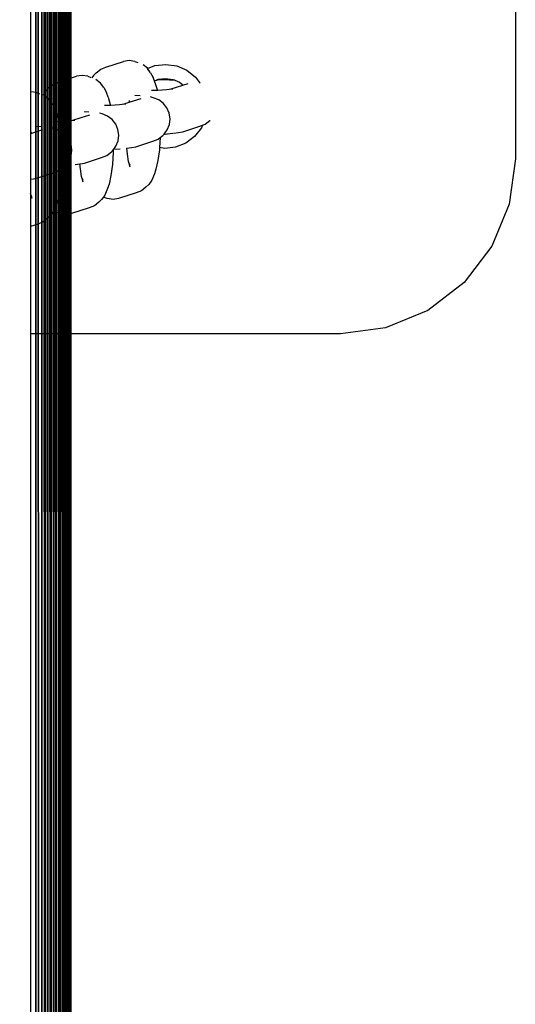
# Model space of a CAD drawing. Units: inches. Extents: x -279 to 471, y -15 to 585.
# Drawn here: x 99 to 107, y 170 to 184 of the extents above; entities that cross this region are included whole.
import ezdxf

# ---------------------------------------------------------------- set-up
doc = ezdxf.new("R2010")
doc.units = ezdxf.units.IN
doc.header["$MEASUREMENT"] = 0
doc.layers.get('0').update_dxf_attribs({"color": 255})
doc.layers.add('element', color=255, linetype='Continuous')
doc.layers.add('strefa', color=40, linetype='Continuous')
doc.layers.add('konstrukcja', color=7, linetype='Continuous', true_color=0xd3d2ce)

# ---------------------------------------------------------------- blocks, each defined once
blk = doc.blocks.new('Grupa_1')
at = {"layer": 'konstrukcja', "color": 74, "true_color": 0x50a300}
for p, q in [((16.861, 172.126, 15.869), (16.861, -90.092, 15.869)), ((16.869, 172.134, 15.783), (16.868, -90.092, 15.783)), ((16.891, 172.141, 15.698), (16.891, -90.21, 15.698)), ((16.928, 172.148, 15.619), (16.928, -90.217, 15.619)), ((16.978, 172.154, 15.548), (16.978, -90.223, 15.548)), ((17.04, 172.16, 15.486), (17.04, -90.229, 15.486)), ((17.111, 172.164, 15.436), (17.111, -90.233, 15.436)), ((17.19, 172.167, 15.4), (17.19, -90.236, 15.4)), ((17.274, 172.169, 15.377), (17.274, -90.238, 15.377)), ((17.361, -90.239, 15.369), (17.361, 172.17, 15.369)), ((16.861, 171.514, 22.869), (16.861, -90.092, 22.869)), ((16.869, 171.506, 22.956), (16.868, -90.092, 22.956)), ((16.891, 171.499, 23.04), (16.891, -90.182, 23.04)), ((16.928, 171.492, 23.119), (16.928, -90.175, 23.119)), ((16.978, 171.486, 23.191), (16.978, -90.169, 23.191)), ((17.04, 171.48, 23.252), (17.04, -90.163, 23.252)), ((17.111, 171.476, 23.302), (17.111, -90.159, 23.302)), ((17.19, 171.473, 23.339), (17.19, -90.156, 23.339)), ((17.274, 171.471, 23.362), (17.274, -90.154, 23.362)), ((17.361, -90.153, 23.369), (17.361, 171.47, 23.369))]:
    blk.add_line(p, q, dxfattribs=at)
at = {"color": 74, "true_color": 0x50a300}
mesh = blk.add_polyface(dxfattribs=at)
corners = [(16.861, 171.514, 22.869), (16.861, -90.092, 15.869), (16.861, -90.092, 22.869), (16.861, 172.126, 15.869)]
mesh.append_faces([[corners[k] for k in face] for face in [(0, 1, 2), (1, 0, 3)]], dxfattribs={"vtx0": -1, "color": 74})
mesh = blk.add_polyface(dxfattribs=at)
corners = [(17.361, 172.17, 15.369), (24.361, -90.239, 15.369), (17.361, -90.239, 15.369), (24.361, 172.17, 15.369)]
mesh.append_faces([[corners[k] for k in face] for face in [(0, 1, 2), (1, 0, 3)]], dxfattribs={"vtx0": -1, "color": 74})
mesh = blk.add_polyface(dxfattribs=at)
corners = [(24.361, -90.153, 23.369), (17.361, 171.47, 23.369), (17.361, -90.153, 23.369), (24.361, 171.47, 23.369)]
mesh.append_faces([[corners[k] for k in face] for face in [(0, 1, 2), (1, 0, 3)]], dxfattribs={"vtx0": -1, "color": 74})
at = {"layer": 'konstrukcja', "color": 74, "true_color": 0x50a300}
mesh = blk.add_polyface(dxfattribs=at)
corners = [(16.861, -90.195, 15.869), (16.868, -90.092, 15.783), (16.869, -90.203, 15.783), (16.861, -90.092, 15.869), (16.869, 172.134, 15.783), (16.861, 172.126, 15.869)]
mesh.append_faces([[corners[k] for k in face] for face in [(0, 1, 2), (4, 3, 5)]], dxfattribs={"vtx0": -1, "color": 74})
mesh.append_faces([[corners[k] for k in face] for face in [(1, 3, 4)]], dxfattribs={"vtx0": -1, "vtx1": -1, "color": 74})
mesh.append_faces([[corners[k] for k in face] for face in [(1, 0, 3)]], dxfattribs={"vtx0": -1, "vtx2": -1, "color": 74})
mesh = blk.add_polyface(dxfattribs=at)
corners = [(16.891, -90.21, 15.698), (16.868, -90.092, 15.783), (16.891, 172.141, 15.698), (16.869, -90.203, 15.783), (16.869, 172.134, 15.783)]
mesh.append_faces([[corners[k] for k in face] for face in [(1, 0, 3), (2, 1, 4)]], dxfattribs={"vtx0": -1, "color": 74})
mesh.append_faces([[corners[k] for k in face] for face in [(0, 1, 2)]], dxfattribs={"vtx0": -1, "vtx1": -1, "color": 74})
mesh = blk.add_polyface(dxfattribs=at)
corners = [(16.891, -90.21, 15.698), (16.928, 172.148, 15.619), (16.928, -90.217, 15.619), (16.891, 172.141, 15.698)]
mesh.append_faces([[corners[k] for k in face] for face in [(0, 1, 2), (1, 0, 3)]], dxfattribs={"vtx0": -1, "color": 74})
mesh = blk.add_polyface(dxfattribs=at)
corners = [(16.928, -90.217, 15.619), (16.978, 172.154, 15.548), (16.978, -90.223, 15.548), (16.928, 172.148, 15.619)]
mesh.append_faces([[corners[k] for k in face] for face in [(0, 1, 2), (1, 0, 3)]], dxfattribs={"vtx0": -1, "color": 74})
mesh = blk.add_polyface(dxfattribs=at)
corners = [(16.978, -90.223, 15.548), (17.04, 172.16, 15.486), (17.04, -90.229, 15.486), (16.978, 172.154, 15.548)]
mesh.append_faces([[corners[k] for k in face] for face in [(0, 1, 2), (1, 0, 3)]], dxfattribs={"vtx0": -1, "color": 74})
mesh = blk.add_polyface(dxfattribs=at)
corners = [(17.111, 172.164, 15.436), (17.04, -90.229, 15.486), (17.04, 172.16, 15.486), (17.111, -90.233, 15.436)]
mesh.append_faces([[corners[k] for k in face] for face in [(0, 1, 2), (1, 0, 3)]], dxfattribs={"vtx0": -1, "color": 74})
mesh = blk.add_polyface(dxfattribs=at)
corners = [(17.19, 172.167, 15.4), (17.111, -90.233, 15.436), (17.111, 172.164, 15.436), (17.19, -90.236, 15.4)]
mesh.append_faces([[corners[k] for k in face] for face in [(0, 1, 2), (1, 0, 3)]], dxfattribs={"vtx0": -1, "color": 74})
mesh = blk.add_polyface(dxfattribs=at)
corners = [(17.274, 172.169, 15.377), (17.19, -90.236, 15.4), (17.19, 172.167, 15.4), (17.274, -90.238, 15.377)]
mesh.append_faces([[corners[k] for k in face] for face in [(0, 1, 2), (1, 0, 3)]], dxfattribs={"vtx0": -1, "color": 74})
mesh = blk.add_polyface(dxfattribs=at)
corners = [(17.274, 172.169, 15.377), (17.361, -90.239, 15.369), (17.274, -90.238, 15.377), (17.361, 172.17, 15.369)]
mesh.append_faces([[corners[k] for k in face] for face in [(0, 1, 2), (1, 0, 3)]], dxfattribs={"vtx0": -1, "color": 74})
mesh = blk.add_polyface(dxfattribs=at)
corners = [(16.869, -90.189, 22.956), (16.861, -90.092, 22.869), (16.861, -90.197, 22.869), (16.868, -90.092, 22.956), (16.861, 171.514, 22.869), (16.869, 171.506, 22.956)]
mesh.append_faces([[corners[k] for k in face] for face in [(0, 1, 2), (4, 3, 5)]], dxfattribs={"vtx0": -1, "color": 74})
mesh.append_faces([[corners[k] for k in face] for face in [(1, 3, 4)]], dxfattribs={"vtx0": -1, "vtx1": -1, "color": 74})
mesh.append_faces([[corners[k] for k in face] for face in [(1, 0, 3)]], dxfattribs={"vtx0": -1, "vtx2": -1, "color": 74})
mesh = blk.add_polyface(dxfattribs=at)
corners = [(16.891, -90.182, 23.04), (16.868, -90.092, 22.956), (16.869, -90.189, 22.956), (16.891, 171.499, 23.04), (16.869, 171.506, 22.956)]
mesh.append_faces([[corners[k] for k in face] for face in [(0, 1, 2), (1, 3, 4)]], dxfattribs={"vtx0": -1, "color": 74})
mesh.append_faces([[corners[k] for k in face] for face in [(1, 0, 3)]], dxfattribs={"vtx0": -1, "vtx2": -1, "color": 74})
mesh = blk.add_polyface(dxfattribs=at)
corners = [(16.928, -90.175, 23.119), (16.891, 171.499, 23.04), (16.891, -90.182, 23.04), (16.928, 171.492, 23.119)]
mesh.append_faces([[corners[k] for k in face] for face in [(0, 1, 2), (1, 0, 3)]], dxfattribs={"vtx0": -1, "color": 74})
mesh = blk.add_polyface(dxfattribs=at)
corners = [(16.978, -90.169, 23.191), (16.928, 171.492, 23.119), (16.928, -90.175, 23.119), (16.978, 171.486, 23.191)]
mesh.append_faces([[corners[k] for k in face] for face in [(0, 1, 2), (1, 0, 3)]], dxfattribs={"vtx0": -1, "color": 74})
mesh = blk.add_polyface(dxfattribs=at)
corners = [(17.04, -90.163, 23.252), (16.978, 171.486, 23.191), (16.978, -90.169, 23.191), (17.04, 171.48, 23.252)]
mesh.append_faces([[corners[k] for k in face] for face in [(0, 1, 2), (1, 0, 3)]], dxfattribs={"vtx0": -1, "color": 74})
mesh = blk.add_polyface(dxfattribs=at)
corners = [(17.111, -90.159, 23.302), (17.04, 171.48, 23.252), (17.04, -90.163, 23.252), (17.111, 171.476, 23.302)]
mesh.append_faces([[corners[k] for k in face] for face in [(0, 1, 2), (1, 0, 3)]], dxfattribs={"vtx0": -1, "color": 74})
mesh = blk.add_polyface(dxfattribs=at)
corners = [(17.19, -90.156, 23.339), (17.111, 171.476, 23.302), (17.111, -90.159, 23.302), (17.19, 171.473, 23.339)]
mesh.append_faces([[corners[k] for k in face] for face in [(0, 1, 2), (1, 0, 3)]], dxfattribs={"vtx0": -1, "color": 74})
mesh = blk.add_polyface(dxfattribs=at)
corners = [(17.274, -90.154, 23.362), (17.19, 171.473, 23.339), (17.19, -90.156, 23.339), (17.274, 171.471, 23.362)]
mesh.append_faces([[corners[k] for k in face] for face in [(0, 1, 2), (1, 0, 3)]], dxfattribs={"vtx0": -1, "color": 74})
mesh = blk.add_polyface(dxfattribs=at)
corners = [(17.361, -90.153, 23.369), (17.274, 171.471, 23.362), (17.274, -90.154, 23.362), (17.361, 171.47, 23.369)]
mesh.append_faces([[corners[k] for k in face] for face in [(0, 1, 2), (1, 0, 3)]], dxfattribs={"vtx0": -1, "color": 74})
blk = doc.blocks.new('0507c1m1')
at = {"layer": 'strefa'}
for p, q in [((106.544, 222.84), (106.544, 181.84)), ((99.618, 219.664), (99.618, 182.796)), ((100.694, 183.152), (100.946, 183.232)), ((101.027, 183.243), (100.946, 183.232)), ((101.107, 183.232), (101.027, 183.243)), ((101.107, 183.232), (101.151, 183.216)), ((101.287, 183.135), (101.225, 183.185)), ((101.396, 183.172), (101.552, 183.19)), ((101.552, 183.19), (101.707, 183.167)), ((100.517, 183.031), (100.557, 183.071)), ((100.557, 183.071), (100.62, 183.121)), ((100.62, 183.121), (100.694, 183.152)), ((101.291, 183.13), (101.287, 183.135)), ((101.291, 183.13), (101.396, 183.172)), ((101.334, 183.07), (101.291, 183.13)), ((101.334, 183.07), (101.372, 183.002)), ((101.707, 183.167), (101.851, 183.105)), ((101.851, 183.105), (101.974, 183.008)), ((99.885, 182.857), (99.949, 182.907)), ((99.949, 182.907), (100.023, 182.939)), ((100.023, 182.939), (100.275, 183.019)), ((100.356, 183.03), (100.275, 183.019)), ((100.436, 183.019), (100.356, 183.03)), ((100.436, 183.019), (100.48, 183.003)), ((100.517, 183.031), (100.493, 182.997)), ((100.616, 182.922), (100.553, 182.972)), ((100.663, 182.857), (100.616, 182.922)), ((101.389, 182.955), (101.372, 183.002)), ((101.389, 182.955), (101.416, 182.966)), ((101.396, 182.933), (101.389, 182.955)), ((101.396, 182.933), (101.426, 182.829)), ((101.416, 182.966), (101.442, 182.977)), ((101.448, 182.967), (101.416, 182.966)), ((101.442, 182.977), (101.545, 182.99)), ((101.605, 182.965), (101.448, 182.967)), ((101.545, 182.99), (101.649, 182.976)), ((101.68, 182.963), (101.605, 182.965)), ((101.626, 182.839), (101.868, 182.916)), ((101.649, 182.976), (101.68, 182.963)), ((101.68, 182.963), (101.745, 182.935)), ((101.745, 182.935), (101.788, 182.902)), ((101.974, 183.008), (102.032, 182.93)), ((102.032, 182.93), (102.025, 182.933)), ((102.032, 182.93), (102.04, 182.919)), ((99.623, 182.797), (99.618, 182.796)), ((99.618, 182.796), (99.618, 182.201)), ((99.704, 182.786), (99.623, 182.797)), ((99.704, 182.786), (99.747, 182.77)), ((99.846, 182.817), (99.8, 182.754)), ((99.846, 182.817), (99.885, 182.857)), ((100.663, 182.857), (100.701, 182.789)), ((100.725, 182.72), (100.701, 182.789)), ((101.344, 182.819), (101.427, 182.822)), ((101.426, 182.829), (101.427, 182.822)), ((101.427, 182.822), (101.436, 182.822)), ((101.436, 182.822), (101.561, 182.83)), ((101.561, 182.83), (101.599, 182.834)), ((101.599, 182.834), (101.626, 182.839)), ((101.626, 182.839), (101.652, 182.84)), ((99.798, 182.749), (99.8, 182.754)), ((99.884, 182.689), (99.821, 182.739)), ((99.931, 182.624), (99.884, 182.689)), ((99.931, 182.624), (99.968, 182.556)), ((100.725, 182.72), (100.755, 182.615)), ((100.928, 182.621), (100.954, 182.626)), ((100.954, 182.626), (101.026, 182.649)), ((100.954, 182.626), (100.981, 182.626)), ((101.026, 182.649), (101.196, 182.703)), ((101.026, 182.649), (101.029, 182.656)), ((101.03, 182.664), (101.029, 182.656)), ((101.03, 182.664), (101.032, 182.674)), ((101.182, 182.741), (101.108, 182.746)), ((101.371, 182.714), (101.334, 182.725)), ((101.449, 182.684), (101.371, 182.714)), ((101.515, 182.635), (101.449, 182.684)), ((101.567, 182.57), (101.515, 182.635)), ((99.993, 182.487), (99.968, 182.556)), ((99.993, 182.487), (100.023, 182.382)), ((100.45, 182.509), (100.382, 182.513)), ((100.639, 182.482), (100.602, 182.492)), ((100.716, 182.451), (100.639, 182.482)), ((100.673, 182.605), (100.756, 182.609)), ((100.755, 182.615), (100.756, 182.609)), ((100.756, 182.609), (100.765, 182.609)), ((100.765, 182.609), (100.889, 182.617)), ((100.889, 182.617), (100.928, 182.621)), ((101.6, 182.494), (101.567, 182.57)), ((101.611, 182.412), (101.6, 182.494)), ((99.941, 182.373), (100.024, 182.376)), ((100.023, 182.382), (100.024, 182.376)), ((100.024, 182.376), (100.033, 182.376)), ((100.033, 182.376), (100.157, 182.384)), ((100.157, 182.384), (100.196, 182.388)), ((100.196, 182.388), (100.222, 182.393)), ((100.222, 182.393), (100.343, 182.432)), ((100.222, 182.393), (100.249, 182.394)), ((100.343, 182.432), (100.464, 182.47)), ((100.783, 182.402), (100.716, 182.451)), ((100.835, 182.337), (100.783, 182.402)), ((101.601, 182.33), (101.611, 182.412)), ((102.114, 182.336), (102.178, 182.387)), ((102.178, 182.387), (102.182, 182.39)), ((99.618, 182.201), (99.623, 182.203)), ((99.618, 182.201), (99.618, 181.551)), ((99.623, 182.203), (99.793, 182.257)), ((99.623, 182.203), (99.625, 182.21)), ((99.627, 182.217), (99.625, 182.21)), ((99.627, 182.217), (99.628, 182.227)), ((99.778, 182.295), (99.705, 182.3)), ((99.968, 182.268), (99.931, 182.279)), ((100.045, 182.238), (99.968, 182.268)), ((100.112, 182.188), (100.045, 182.238)), ((100.867, 182.261), (100.835, 182.337)), ((100.879, 182.179), (100.867, 182.261)), ((101.525, 182.192), (101.57, 182.253)), ((101.645, 182.203), (101.542, 182.19)), ((101.57, 182.253), (101.601, 182.33)), ((101.65, 182.205), (101.645, 182.203)), ((101.659, 182.206), (101.734, 182.215)), ((101.734, 182.215), (101.792, 182.226)), ((101.792, 182.226), (102.038, 182.305)), ((102.059, 182.283), (101.962, 182.16)), ((102.038, 182.305), (102.075, 182.319)), ((102.075, 182.319), (102.059, 182.283)), ((102.075, 182.319), (102.114, 182.336)), ((100.163, 182.124), (100.112, 182.188)), ((100.196, 182.048), (100.163, 182.124)), ((100.838, 182.02), (100.869, 182.097)), ((100.869, 182.097), (100.879, 182.179)), ((101.12, 182.013), (101.367, 182.091)), ((101.367, 182.091), (101.442, 182.123)), ((101.442, 182.123), (101.469, 182.144)), ((101.469, 182.144), (101.46, 182.001)), ((101.469, 182.144), (101.507, 182.174)), ((101.507, 182.174), (101.52, 182.186)), ((101.52, 182.186), (101.525, 182.192)), ((101.525, 182.192), (101.568, 182.197)), ((101.542, 182.19), (101.525, 182.192)), ((101.836, 182.066), (101.691, 182.008)), ((101.962, 182.16), (101.836, 182.066)), ((100.208, 181.966), (100.196, 182.048)), ((100.198, 181.884), (100.208, 181.966)), ((100.71, 181.89), (100.775, 181.941)), ((100.775, 181.941), (100.788, 181.954)), ((100.798, 181.934), (100.787, 181.757)), ((100.788, 181.954), (100.799, 181.968)), ((100.799, 181.968), (100.798, 181.934)), ((100.799, 181.968), (100.806, 181.977)), ((100.806, 181.977), (100.838, 182.02)), ((100.806, 181.977), (100.896, 181.983)), ((100.988, 181.993), (100.993, 181.993)), ((100.993, 181.993), (101.062, 182.002)), ((101.001, 181.908), (100.993, 181.993)), ((101.062, 182.002), (101.12, 182.013)), ((101.458, 181.971), (101.438, 181.815)), ((101.46, 182.001), (101.458, 181.971)), ((101.535, 181.99), (101.46, 182.001)), ((101.691, 182.008), (101.535, 181.99)), ((100.122, 181.748), (100.167, 181.807)), ((100.167, 181.807), (100.198, 181.884)), ((100.33, 181.769), (100.388, 181.78)), ((100.388, 181.78), (100.634, 181.858)), ((100.634, 181.858), (100.71, 181.89)), ((101.019, 181.8), (101.001, 181.908)), ((101.028, 181.771), (101.019, 181.8)), ((101.438, 181.815), (101.41, 181.692)), ((106.544, 181.84), (106.458, 181.193)), ((99.717, 181.567), (99.963, 181.645)), ((99.963, 181.645), (100.039, 181.677)), ((100.039, 181.677), (100.066, 181.698)), ((100.066, 181.698), (100.054, 181.524)), ((100.066, 181.698), (100.104, 181.728)), ((100.104, 181.728), (100.117, 181.74)), ((100.117, 181.74), (100.122, 181.748)), ((100.122, 181.748), (100.164, 181.75)), ((100.256, 181.76), (100.323, 181.768)), ((100.323, 181.768), (100.33, 181.769)), ((100.33, 181.695), (100.323, 181.768)), ((100.348, 181.586), (100.33, 181.695)), ((100.787, 181.757), (100.766, 181.602)), ((101.041, 181.748), (101.028, 181.771)), ((101.042, 181.719), (101.028, 181.771)), ((101.41, 181.692), (101.387, 181.628)), ((99.618, 181.551), (99.659, 181.556)), ((99.618, 181.551), (99.618, 181.346)), ((99.659, 181.556), (99.717, 181.567)), ((100.054, 181.524), (100.034, 181.369)), ((100.356, 181.558), (100.348, 181.586)), ((100.369, 181.535), (100.356, 181.558)), ((100.371, 181.506), (100.356, 181.558)), ((100.766, 181.602), (100.739, 181.479)), ((101.351, 181.537), (101.306, 181.474)), ((101.387, 181.628), (101.351, 181.537)), ((100.034, 181.369), (100.007, 181.246)), ((100.716, 181.414), (100.68, 181.323)), ((100.739, 181.479), (100.716, 181.414)), ((101.203, 181.384), (101.128, 181.352)), ((101.266, 181.434), (101.203, 181.384)), ((101.306, 181.474), (101.266, 181.434)), ((99.624, 181.325), (99.618, 181.346)), ((99.618, 181.346), (99.618, 180.872)), ((99.637, 181.302), (99.624, 181.325)), ((99.639, 181.273), (99.624, 181.325)), ((100.007, 181.246), (99.984, 181.182)), ((100.595, 181.221), (100.531, 181.17)), ((100.634, 181.261), (100.595, 181.221)), ((100.658, 181.294), (100.634, 181.261)), ((100.68, 181.323), (100.658, 181.294)), ((100.672, 181.288), (100.658, 181.294)), ((100.715, 181.272), (100.672, 181.288)), ((100.796, 181.261), (100.715, 181.272)), ((100.876, 181.272), (100.796, 181.261)), ((101.128, 181.352), (100.876, 181.272)), ((99.948, 181.091), (99.902, 181.028)), ((99.95, 181.096), (99.948, 181.091)), ((99.984, 181.182), (99.95, 181.096)), ((100, 181.075), (99.95, 181.096)), ((100.044, 181.059), (100, 181.075)), ((100.457, 181.139), (100.205, 181.059)), ((100.531, 181.17), (100.457, 181.139)), ((106.458, 181.193), (106.209, 180.59)), ((99.799, 180.938), (99.725, 180.906)), ((99.862, 180.988), (99.799, 180.938)), ((99.902, 181.028), (99.862, 180.988)), ((100.125, 181.048), (100.044, 181.059)), ((100.205, 181.059), (100.125, 181.048)), ((99.725, 180.906), (99.618, 180.872)), ((99.618, 180.872), (99.618, 179.34)), ((106.209, 180.59), (105.811, 180.072)), ((105.811, 180.072), (105.294, 179.675)), ((105.294, 179.675), (104.691, 179.425)), ((104.691, 179.425), (104.044, 179.34)), ((104.044, 179.34), (99.618, 179.34)), ((99.618, 179.34), (99.618, 108.94))]:
    blk.add_line(p, q, dxfattribs=at)

msp = doc.modelspace()

# ---------------------------------------------------------------- block references
at = {"layer": 'element'}
msp.add_blockref('0507c1m1', (0, 0), dxfattribs=at)
at = {"layer": 'konstrukcja', "rotation": 180}
msp.add_blockref('Grupa_1', (117.055, 189.608, 200.237), dxfattribs=at)

doc.saveas('drawing.dxf')
